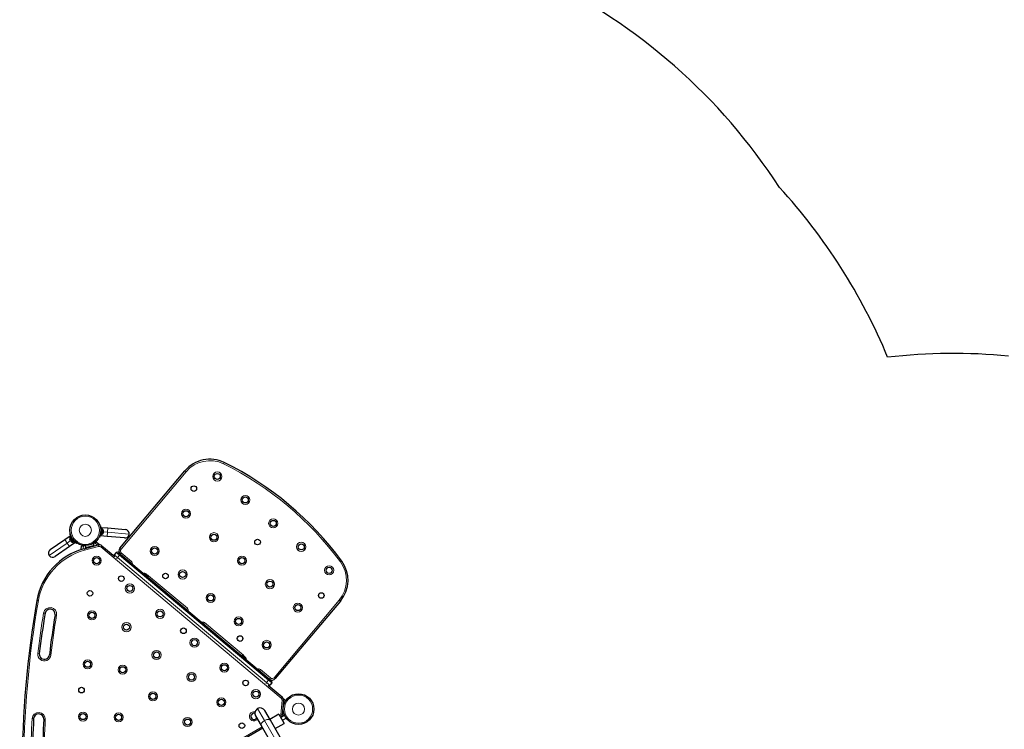
# Model space of a CAD drawing. Units: inches. Extents: x 438 to 1150, y -364 to 378.
# Drawn here: x 765 to 886, y 4 to 91 of the extents above; entities that cross this region are included whole.
import ezdxf

# ---------------------------------------------------------------- set-up
doc = ezdxf.new("R2010")
doc.units = ezdxf.units.IN
doc.header["$MEASUREMENT"] = 0
doc.header["$PDSIZE"] = -1
for name, color, linetype in [('CONTOUR', 7, 'Continuous'), ('DIM_IMP_BORDURE', 7, 'Continuous'), ('VUE NUAGE', 7, 'Continuous')]:
    doc.layers.add(name, color=color, linetype=linetype)
doc.styles.add('DIM', font='romans.shx')
doc.dimstyles.new('Implantation (Pied-mètre)', dxfattribs={"dimscale": 96, "dimtxt": 0.09375, "dimasz": 0.125, "dimexe": 0.125, "dimexo": 0.125, "dimgap": 0.03, "dimtad": 1, "dimdec": 3, "dimzin": 0, "dimdsep": 46, "dimlunit": 4, "dimtxsty": 'DIM', "dimblk1": 'OBLIQUE', "dimblk2": 'OBLIQUE', "dimsah": 1, "dimcen": 0.089844, "dimdle": 0.125, "dimclrt": 7, "dimadec": 0, "dimazin": 0, "dimtfac": 1, "dimtdec": 0, "dimtofl": 0, "dimtmove": 0, "dimatfit": 3, "dimldrblk": 'OBLIQUE', "dimfxl": 1, "dimfrac": 2, "dimtolj": 1, "dimtzin": 0, "dimarcsym": 0})

# ---------------------------------------------------------------- blocks, each defined once
blk = doc.blocks.new('_OBLIQUE')
at = {"color": 0, "linetype": 'ByBlock'}
blk.add_line((-0.5, -0.5), (0.5, 0.5), dxfattribs=at)
blk = doc.blocks.new('*D11')
at = {"layer": 'Defpoints', "color": 0}
for p in [(1134.17, 346.39), (514.75, 85.11), (1134.17, -87.89)]:
    blk.add_point(p, dxfattribs=at)
at = {"layer": 'DIM_IMP_BORDURE', "color": 0, "lineweight": -2}
for p, q in [((514.75, 101.36), (514.75, 362.64)), ((1134.17, -71.64), (1134.17, 362.64)), ((498.5, 346.39), (1150.42, 346.39))]:
    blk.add_line(p, q, dxfattribs=at)
at = {"layer": 'DIM_IMP_BORDURE', "color": 0, "lineweight": -2, "xscale": 16.25, "yscale": 16.25, "zscale": 16.25, "rotation": 180}
blk.add_blockref('_OBLIQUE', (514.75, 346.39), dxfattribs=at)
at = {"layer": 'DIM_IMP_BORDURE', "color": 0, "lineweight": -2, "xscale": 16.25, "yscale": 16.25, "zscale": 16.25}
blk.add_blockref('_OBLIQUE', (1134.17, 346.39), dxfattribs=at)
at = {"layer": 'DIM_IMP_BORDURE', "color": 7, "insert": (824.46, 359.56), "char_height": 12.1875, "attachment_point": 5, "style": 'DIM'}
blk.add_mtext('\\A1;51\'-7" [15.733m]', dxfattribs=at)

msp = doc.modelspace()

# ---------------------------------------------------------------- linework, layer by layer
at = {"layer": 'CONTOUR', "lineweight": 18}
for p, q in [((789.9289, 36.6545), (790.0121, 36.82253)), ((785.31659, 35.68854), (777.29111, 26.12415)), ((785.31659, 35.68854), (785.17296, 35.80906)), ((774.76714, 28.21586), (774.81191, 28.19303)), ((774.83079, 28.40887), (774.78274, 28.39415)), ((775.62133, 28.23096), (775.11663, 28.27512)), ((775.57557, 27.70796), (775.62133, 28.23096)), ((775.62133, 28.23096), (775.66708, 28.75396)), ((778.2986, 27.99673), (775.62133, 28.23096)), ((768.45034, 25.3579), (770.65181, 26.89938)), ((770.35069, 27.32944), (770.65181, 26.89938)), ((770.65181, 26.89938), (771.06682, 27.18997)), ((770.65181, 26.89938), (770.95294, 26.46933)), ((771.29645, 27.46001), (771.24748, 27.44872)), ((771.37175, 27.27124), (771.39911, 27.3134)), ((774.38392, 26.63287), (774.0986, 26.87229)), ((772.66281, 26.54247), (772.62952, 26.16197)), ((772.7861, 26.01062), (772.73757, 26.19174)), ((774.52476, 26.4765), (772.7861, 26.01062)), ((774.47624, 26.65761), (774.52476, 26.4765)), ((774.92704, 26.55767), (774.80652, 26.41404)), ((797.02181, 7.77319), (774.80652, 26.41404)), ((777.08859, 25.39662), (776.70556, 25.71801)), ((777.20911, 25.54025), (777.08859, 25.39662)), ((777.29111, 26.12415), (777.14748, 26.24467)), ((777.20911, 25.54025), (777.32963, 25.68389)), ((777.32963, 25.68389), (778.57445, 24.63936)), ((776.46452, 25.43075), (776.84754, 25.10935)), ((776.84754, 25.10935), (776.74711, 24.98966)), ((777.08859, 25.39662), (776.84754, 25.10935)), ((776.84754, 25.10935), (795.23261, 9.68245)), ((795.47365, 9.96972), (777.08859, 25.39662)), ((778.45393, 24.49572), (778.57445, 24.63936)), ((804.3308, 24.56987), (804.48183, 24.68099)), ((780.62305, 22.80254), (780.68108, 22.87169)), ((780.68108, 22.87169), (785.46885, 18.85427)), ((767.10962, 19.79405), (766.92485, 19.82597)), ((796.15496, 10.2955), (804.18044, 19.85989)), ((804.18044, 19.85989), (804.32407, 19.73937)), ((767.92591, 18.23132), (767.7408, 18.26115)), ((785.34833, 18.71063), (785.46885, 18.85427)), ((769.3451, 18.00258), (769.15998, 18.03241)), ((787.57548, 17.0866), (787.45495, 16.94297)), ((787.57548, 17.0866), (792.36325, 13.06918)), ((767.2264, 13.25506), (767.04023, 13.27741)), ((768.65364, 13.08368), (768.46748, 13.10603)), ((792.36325, 13.06918), (792.30523, 13.00003)), ((794.46988, 11.30151), (794.34935, 11.15788)), ((794.46988, 11.30151), (795.7147, 10.25698)), ((795.47365, 9.96972), (795.23261, 9.68245)), ((795.59418, 10.11335), (795.47365, 9.96972)), ((795.85668, 9.64832), (795.47365, 9.96972)), ((795.7147, 10.25698), (795.59418, 10.11335)), ((796.15496, 10.2955), (796.29859, 10.17498)), ((795.23261, 9.68245), (795.13217, 9.56276)), ((795.23261, 9.68245), (795.61563, 9.36106)), ((796.97537, 5.71342), (797.13225, 7.50657)), ((797.14233, 7.91683), (797.02181, 7.77319)), ((797.31903, 7.49023), (797.13225, 7.50657)), ((797.44611, 7.2814), (797.3107, 7.39502)), ((794.11917, 6.47723), (794.97096, 5.00189)), ((766.52564, 5.24536), (766.33842, 5.25567)), ((767.77375, 5.17661), (767.96096, 5.1663)), ((794.97096, 5.00189), (816.07238, -31.54685)), ((797.16215, 5.69708), (796.97537, 5.71342)), ((797.17048, 5.79229), (797.32356, 5.88067)), ((773.69522, -7.88125), (794.66117, 4.22345))]:
    msp.add_line(p, q, dxfattribs=at)
at = {"layer": 'CONTOUR', "lineweight": 25}
for p, q in [((777.14748, 26.24467), (785.17296, 35.80906)), ((771.00622, 28.03451), (771.0525, 28.04517)), ((774.70142, 29.0229), (774.74684, 29.03681)), ((774.77861, 27.77768), (774.79467, 27.96126)), ((774.79467, 27.96126), (774.79697, 27.9875)), ((774.79467, 27.96126), (774.90015, 27.95203)), ((774.79761, 27.99484), (774.79697, 27.9875)), ((774.90244, 27.97827), (774.79697, 27.9875)), ((774.79761, 27.99484), (774.85407, 28.64011)), ((774.79761, 27.99484), (774.90308, 27.98561)), ((774.79843, 28.11474), (774.80803, 28.1139)), ((774.84071, 28.48747), (774.83012, 28.4884)), ((774.85407, 28.64011), (774.87013, 28.82369)), ((774.95954, 28.63089), (774.85407, 28.64011)), ((774.87013, 28.82369), (775.66708, 28.75396)), ((774.90015, 27.95203), (774.90244, 27.97827)), ((774.90206, 27.97392), (774.94878, 27.96983)), ((774.90308, 27.98561), (774.90244, 27.97827)), ((774.90308, 27.98561), (774.95954, 28.63089)), ((774.94878, 27.96983), (774.98727, 28.40979)), ((775.00434, 28.60491), (774.95762, 28.60899)), ((774.98727, 28.40979), (775.00434, 28.60491)), ((775.09418, 28.11777), (775.10605, 28.15426)), ((775.10479, 28.13978), (775.09418, 28.11777)), ((775.10605, 28.15426), (775.10479, 28.13978)), ((775.10605, 28.15426), (775.11345, 28.2388)), ((775.1061, 28.25403), (775.11671, 28.27604)), ((775.11345, 28.2388), (775.1061, 28.25403)), ((775.11671, 28.27604), (775.11345, 28.2388)), ((775.11671, 28.27604), (775.12529, 28.37413)), ((775.11993, 28.41213), (775.12728, 28.3969)), ((775.12529, 28.37413), (775.11993, 28.41213)), ((775.12529, 28.37413), (775.12728, 28.3969)), ((775.12728, 28.3969), (775.12888, 28.41521)), ((775.66708, 28.75396), (777.82135, 28.56549)), ((768.57927, 26.08908), (770.35069, 27.32944)), ((770.35069, 27.32944), (771.00601, 27.7883)), ((771.60826, 26.92819), (770.95294, 26.46933)), ((770.97978, 27.32936), (770.99379, 27.29426)), ((770.98732, 27.30351), (770.97978, 27.32936)), ((770.98616, 27.30517), (770.98732, 27.30351)), ((770.99379, 27.29426), (770.98732, 27.30351)), ((770.99379, 27.29426), (771.03887, 27.22988)), ((771.03758, 27.55862), (770.99916, 27.53172)), ((770.99916, 27.53172), (771.23676, 27.19239)), ((771.00601, 27.7883), (771.1117, 27.63735)), ((771.1117, 27.63735), (771.02498, 27.57662)), ((771.02498, 27.57662), (771.03395, 27.5638)), ((771.03395, 27.5638), (771.12068, 27.62453)), ((771.0373, 27.55902), (771.03395, 27.5638)), ((771.12403, 27.61975), (771.0373, 27.55902)), ((771.0373, 27.55902), (771.41584, 27.01841)), ((771.03887, 27.22988), (771.05244, 27.22559)), ((771.04441, 27.22197), (771.03887, 27.22988)), ((771.05983, 27.19995), (771.04441, 27.22197)), ((771.05244, 27.22559), (771.05998, 27.19974)), ((771.05998, 27.19974), (771.11837, 27.11634)), ((771.1117, 27.63735), (771.12068, 27.62453)), ((771.11837, 27.11634), (771.14656, 27.09117)), ((771.11837, 27.11634), (771.12241, 27.11058)), ((771.12403, 27.61975), (771.12068, 27.62453)), ((771.12241, 27.11058), (771.133, 27.09546)), ((771.12403, 27.61975), (771.50257, 27.07914)), ((771.133, 27.09546), (771.14748, 27.07478)), ((771.14656, 27.09117), (771.133, 27.09546)), ((771.20749, 27.51737), (771.19959, 27.51184)), ((771.23676, 27.19239), (771.36482, 27.00951)), ((771.36482, 27.00951), (771.40324, 27.03641)), ((771.41468, 27.20465), (771.42339, 27.21075)), ((771.41584, 27.01841), (771.50257, 27.07914)), ((771.50257, 27.07914), (771.60826, 26.92819)), ((771.86555, 26.88403), (771.83969, 26.84418)), ((773.84895, 26.8384), (773.91191, 26.60341)), ((773.84895, 26.8384), (773.92835, 26.54207)), ((774.02534, 26.86588), (774.15822, 27.02425)), ((774.06517, 26.83246), (774.02534, 26.86588)), ((774.04845, 26.89343), (774.06468, 26.83287)), ((774.0986, 26.87229), (774.06517, 26.83246)), ((774.15822, 27.02425), (774.09012, 27.006)), ((774.0986, 26.87229), (774.24579, 27.04771)), ((774.12432, 26.98385), (774.21189, 27.00731)), ((774.24579, 27.04771), (774.70144, 26.66539)), ((774.62019, 27.58921), (774.57788, 27.61079)), ((775.57557, 27.70796), (774.77861, 27.77768)), ((777.72984, 27.51948), (775.57557, 27.70796)), ((770.95294, 26.46933), (769.18153, 25.22897)), ((772.39346, 26.09121), (772.43468, 26.56243)), ((772.42372, 26.52818), (772.43188, 26.53036)), ((772.42372, 26.52818), (772.42973, 26.50578)), ((772.43468, 26.56243), (772.66281, 26.54247)), ((772.52279, 26.55472), (772.66521, 26.59288)), ((772.59035, 26.60414), (772.58154, 26.60178)), ((772.58154, 26.60178), (772.64133, 26.59655)), ((772.71461, 26.53794), (772.66281, 26.54247)), ((772.66521, 26.59288), (772.66674, 26.59329)), ((772.66521, 26.59288), (772.6791, 26.54105)), ((772.71897, 26.58769), (772.71461, 26.53794)), ((772.73757, 26.19174), (774.47624, 26.65761)), ((772.88302, 26.57958), (772.94599, 26.34459)), ((772.96242, 26.28325), (772.88302, 26.57958)), ((772.94599, 26.34459), (773.91191, 26.60341)), ((773.92835, 26.54207), (772.96242, 26.28325)), ((773.00636, 26.36077), (773.0224, 26.30088)), ((773.86759, 26.52735), (773.0224, 26.30088)), ((773.11588, 26.32593), (773.11627, 26.32448)), ((773.7745, 26.50085), (773.77411, 26.5023)), ((773.86759, 26.52735), (773.85154, 26.58723)), ((774.92704, 26.55767), (776.51676, 25.22374)), ((776.70556, 25.71801), (776.46452, 25.43075)), ((776.96972, 25.74112), (777.20911, 25.54025)), ((777.20911, 25.54025), (795.59418, 10.11335)), ((780.13581, 23.14565), (780.10568, 23.10974)), ((780.66254, 22.70367), (780.13581, 23.14565)), ((780.63241, 22.66776), (780.66254, 22.70367)), ((804.32407, 19.73937), (796.29859, 10.17498)), ((792.20101, 13.02175), (792.17088, 12.98584)), ((792.6888, 12.61244), (792.20101, 13.02175)), ((792.72774, 12.57977), (792.6888, 12.61244)), ((792.69761, 12.54386), (792.72774, 12.57977)), ((795.59418, 10.11335), (795.83357, 9.91248)), ((795.4027, 9.37655), (797.14233, 7.91683)), ((795.85668, 9.64832), (795.61563, 9.36106)), ((797.31903, 7.49023), (797.16215, 5.69708)), ((797.28758, 7.71336), (797.586, 7.46295)), ((797.41269, 7.24156), (797.44611, 7.2814)), ((797.54836, 7.40325), (797.44611, 7.2814)), ((797.44918, 7.28505), (797.48112, 7.28226)), ((797.48451, 7.2889), (797.48825, 7.33161)), ((797.50473, 7.53115), (797.5057, 7.53106)), ((797.50564, 7.53039), (797.5057, 7.53106)), ((795.70011, 5.05395), (795.01733, 6.23657)), ((797.19701, 6.09556), (797.30633, 6.08599)), ((797.28417, 7.09175), (797.39349, 7.08219)), ((797.44738, 7.21245), (797.41269, 7.24156)), ((793.8785, 5.57907), (794.56129, 4.39645)), ((796.7531, 5.79013), (795.64459, 5.15013)), ((816.80153, -31.49478), (795.70011, 5.05395)), ((796.7531, 5.79013), (797.40935, 4.65347)), ((797.44317, 5.64727), (796.98747, 5.38418)), ((797.4298, 5.67758), (797.09244, 5.4828)), ((797.17497, 5.05942), (797.63067, 5.32252)), ((797.29756, 5.9257), (797.33679, 5.94835)), ((797.32356, 5.88067), (797.29756, 5.9257)), ((797.32356, 5.88067), (797.4031, 5.74292)), ((797.32595, 5.87653), (797.35789, 5.87374)), ((797.33792, 5.62453), (797.33889, 5.62445)), ((797.33889, 5.62445), (797.33895, 5.62513)), ((797.35634, 5.8239), (797.36008, 5.86661)), ((794.75492, 4.06107), (773.78897, -8.04363)), ((794.56129, 4.39645), (815.66271, -32.15228)), ((796.30084, 4.01347), (797.40935, 4.65347))]:
    msp.add_line(p, q, dxfattribs=at)
at = {"layer": 'CONTOUR', "lineweight": 18, "flags": 128}
for points in [[(794.56129, 4.39645), (794.54331, 4.44378), (794.53979, 4.49804), (794.55083, 4.5579), (794.57614, 4.62187), (794.61511, 4.68839), (794.66677, 4.75581), (794.72986, 4.82248), (794.80282, 4.88676), (794.88385, 4.94705), (794.97096, 5.00189)], [(794.97096, 5.00189), (795.062, 5.04991), (795.15473, 5.08993), (795.24687, 5.12098), (795.33616, 5.14228), (795.42038, 5.15331), (795.49747, 5.1538), (795.56553, 5.14373), (795.62288, 5.12336), (795.66811, 5.09319), (795.70011, 5.05395)]]:
    msp.add_lwpolyline(points, dxfattribs=at)
at = {"layer": 'CONTOUR', "lineweight": 18}
for centre, radius in [((789.14906, 35.10256), 0.5625), ((792.59626, 32.21001), 0.5625), ((785.29233, 30.50629), 0.5625), ((772.89424, 28.46955), 1.73415), ((772.89424, 28.46955), 0.74728), ((796.04346, 29.31747), 0.5625), ((788.73953, 27.61375), 0.5625), ((799.49066, 26.42492), 0.5625), ((781.43561, 25.91002), 0.5625), ((774.29367, 24.72308), 0.5625), ((792.18673, 24.7212), 0.5625), ((784.88281, 23.01748), 0.5625), ((802.93786, 23.53238), 0.5625), ((778.38065, 21.29369), 0.5625), ((795.63393, 21.82866), 0.5625), ((788.33001, 20.12493), 0.5625), ((799.08113, 18.93611), 0.5625), ((773.70438, 17.98745), 0.5625), ((782.10897, 18.16526), 0.5625), ((777.9632, 16.52221), 0.5625), ((791.77721, 17.23239), 0.5625), ((786.34358, 14.612), 0.5625), ((795.22441, 14.33985), 0.5625), ((781.66571, 13.09877), 0.5625), ((773.17621, 11.95041), 0.5625), ((777.50443, 11.27843), 0.5625), ((785.97349, 10.38188), 0.5625), ((790.02833, 11.52013), 0.5625), ((781.21922, 7.99534), 0.5625), ((793.90608, 8.26631), 0.5625), ((789.65538, 7.25727), 0.5625), ((799.16564, 6.42523), 1.73415), ((799.16564, 6.42523), 0.74728), ((772.61161, 5.49701), 0.5625), ((776.99076, 5.40719), 0.5625), ((785.48685, 4.81949), 0.5625)]:
    msp.add_circle(centre, radius, dxfattribs=at)
at = {"layer": 'CONTOUR', "lineweight": 25}
for centre, radius in [((789.14906, 35.10256), 0.375), ((786.26314, 33.60791), 0.3438), ((792.59626, 32.21001), 0.375), ((772.89424, 28.46955), 1.89), ((785.29233, 30.50629), 0.375), ((796.04346, 29.31747), 0.375), ((788.73953, 27.61375), 0.375), ((794.11509, 27.01933), 0.3438), ((799.49066, 26.42492), 0.375), ((781.43561, 25.91002), 0.375), ((774.29367, 24.72308), 0.375), ((792.18673, 24.7212), 0.375), ((782.76956, 22.83259), 0.3438), ((784.88281, 23.01748), 0.375), ((802.93786, 23.53238), 0.375), ((777.32298, 22.50753), 0.3438), ((795.63393, 21.82866), 0.375), ((773.46888, 20.69664), 0.3438), ((778.38065, 21.29369), 0.375), ((801.96705, 20.43076), 0.3438), ((788.33001, 20.12493), 0.375), ((773.70438, 17.98745), 0.375), ((782.10897, 18.16526), 0.375), ((799.08113, 18.93611), 0.375), ((791.77721, 17.23239), 0.375), ((777.9632, 16.52221), 0.375), ((784.98343, 16.07966), 0.3438), ((786.34358, 14.612), 0.375), ((791.96209, 15.11914), 0.3438), ((795.22441, 14.33985), 0.375), ((781.66571, 13.09877), 0.375), ((773.17621, 11.95041), 0.375), ((777.50443, 11.27843), 0.375), ((790.02833, 11.52013), 0.375), ((785.97349, 10.38188), 0.375), ((792.64387, 9.65178), 0.3438), ((772.42497, 8.76474), 0.3438), ((793.90608, 8.26631), 0.375), ((781.21922, 7.99534), 0.375), ((789.65538, 7.25727), 0.375), ((799.16564, 6.42523), 1.89), ((772.61161, 5.49701), 0.375), ((776.99076, 5.40719), 0.375), ((785.48685, 4.81949), 0.375), ((792.18267, 4.3802), 0.3438)]:
    msp.add_circle(centre, radius, dxfattribs=at)
for centre, radius, start, end in [((788.23714, 33.23791), 4, 63.657128, 140), ((772.26243, 0.97634), 40, 36.342872, 63.657128), ((772.89424, 28.46955), 1.9375, 351.7947505, 358.2052495), ((774.86123, 28.20816), 0.2539, 290.1706577, 343.2589244), ((774.87674, 28.3854), 0.2539, 6.7410756, 59.8293423), ((777.7756, 28.04249), 0.525, 265, 355), ((777.7756, 28.04249), 0.525, 355, 85), ((771.21942, 27.40543), 0.2539, 150.1706577, 203.2589244), ((771.32147, 27.25969), 0.2539, 226.7410756, 279.8293423), ((772.89424, 28.46955), 1.9375, 211.7947505, 218.2052495), ((774.80812, 18.46433), 8, 105, 170.2002672), ((768.8804, 25.65902), 0.525, 125, 215), ((774.60565, 26.17465), 0.5, 50, 105), ((776.8492, 25.59749), 0.1875, 50, 140), ((777.5305, 25.92327), 0.5, 140, 230), ((768.8804, 25.65902), 0.525, 215, 305), ((776.60815, 25.31022), 0.1875, 140, 181.8103149), ((801.25989, 22.31052), 4, 320, 36.342872), ((780.04552, 22.4515), 0.7, 52.7210606, 82.5895058), ((779.99461, 22.49422), 0.7, 17.4104942, 47.2789394), ((891.05041, -1.61364), 125.96353, 170.2002672, 179.7997328), ((891.05041, -1.61364), 124.71353, 170.8439261, 173.1527477), ((768.54295, 18.13186), 0.625, 350.8439261, 170.8439261), ((891.05041, -1.61364), 123.46353, 170.8439261, 173.1527477), ((767.84694, 13.18054), 0.625, 173.1527477, 353.1527477), ((792.11072, 12.32759), 0.7, 52.7210606, 82.5895058), ((792.05981, 12.37032), 0.7, 17.4104942, 47.2789394), ((795.91557, 10.49637), 0.5, 230, 320), ((795.71304, 9.76885), 0.1875, 320, 50), ((795.472, 9.48158), 0.1875, 278.1896851, 320), ((796.82093, 7.53381), 0.5, 355, 50), ((794.44791, 5.90782), 0.6575, 120, 210), ((794.44791, 5.90782), 0.6575, 30, 120), ((891.05041, -1.61364), 124.71353, 176.8472523, 179.1560739), ((767.14969, 5.21099), 0.625, 356.8472523, 176.8472523), ((891.05041, -1.61364), 123.46353, 176.8472523, 179.1560739), ((793.66629, 5.52544), 0.375, 70.5685204, 300), ((793.66629, 5.52544), 0.375, 300, 334.1663857), ((796.66405, 5.74066), 0.5, 319.803958, 355)]:
    msp.add_arc(centre, radius, start, end, dxfattribs=at)
at = {"layer": 'CONTOUR', "lineweight": 18}
for centre, radius, start, end in [((788.23714, 33.23791), 3.8125, 63.657128, 140), ((772.26243, 0.97634), 39.8125, 36.342872, 63.657128), ((774.80812, 18.46433), 7.8125, 105, 170.2002672), ((774.60565, 26.17465), 0.3125, 50, 105), ((777.5305, 25.92327), 0.3125, 140, 230), ((778.37358, 24.39997), 0.3125, 343.5781785, 50), ((801.25989, 22.31052), 3.8125, 320, 36.342872), ((780.48021, 22.6323), 0.3125, 50, 80.0437285), ((891.05041, -1.61364), 125.77603, 170.2002672, 179.7997328), ((891.05041, -1.61364), 124.90103, 170.8439261, 173.1527477), ((768.54295, 18.13186), 0.8125, 350.8439261, 170.8439261), ((785.26798, 18.61488), 0.3125, 343.5781785, 50), ((891.05041, -1.61364), 123.27603, 170.8439261, 173.1527477), ((787.37461, 16.84721), 0.3125, 50, 116.4218215), ((767.84694, 13.18054), 0.8125, 173.1527477, 353.1527477), ((792.16238, 12.82979), 0.3125, 19.956274, 50), ((794.26901, 11.06212), 0.3125, 50, 116.4218215), ((795.91557, 10.49637), 0.3125, 230, 320), ((796.82093, 7.53381), 0.3125, 355, 50), ((793.66629, 5.52544), 0.5625, 75.1437365, 300), ((891.05041, -1.61364), 124.90103, 176.8472523, 179.1560739), ((767.14969, 5.21099), 0.8125, 356.8472523, 176.8472523), ((891.05041, -1.61364), 123.27603, 176.8472523, 179.1560739), ((793.66629, 5.52544), 0.5625, 300, 321.9871537), ((796.66405, 5.74066), 0.3125, 319.0212821, 355)]:
    msp.add_arc(centre, radius, start, end, dxfattribs=at)
at = {"layer": 'CONTOUR', "lineweight": 25}
for points, knots in [([(771.24748, 27.44872), (771.22953, 27.47877), (771.19363, 27.53885), (771.14703, 27.6303), (771.10727, 27.71893), (771.07502, 27.80122), (771.05015, 27.87387), (771.03153, 27.93542), (771.01856, 27.98332), (771.00846, 28.02454), (771.00706, 28.03074), (771.00622, 28.03451)], [0, 0, 0, 0, 0.10582577, 0.211617433, 0.317609301, 0.42359785, 0.526790603, 0.629992747, 0.734229797, 0.838470921, 1, 1, 1, 1]), ([(774.81191, 28.19303), (774.80635, 28.15847), (774.79523, 28.08938), (774.77215, 27.98936), (774.74563, 27.89592), (774.71744, 27.81214), (774.68979, 27.74051), (774.66449, 27.68139), (774.64364, 27.63636), (774.62489, 27.59829), (774.62197, 27.59264), (774.62019, 27.58921)], [0, 0, 0, 0, 0.10582577, 0.211617433, 0.317609301, 0.42359785, 0.526790603, 0.629992747, 0.734229797, 0.838470921, 1, 1, 1, 1]), ([(774.74684, 29.03681), (774.74733, 29.03521), (774.74833, 29.03198), (774.75613, 29.00592), (774.7677, 28.96445), (774.78193, 28.90774), (774.7972, 28.83653), (774.8114, 28.75436), (774.82285, 28.66215), (774.83195, 28.54747), (774.83122, 28.46071), (774.83079, 28.40887)], [0, 0, 0, 0, 0.104630798, 0.212290521, 0.316923046, 0.424613932, 0.528733389, 0.635976802, 0.738288237, 0.843592957, 1, 1, 1, 1]), ([(771.83969, 26.84418), (771.83829, 26.84508), (771.83545, 26.84692), (771.81273, 26.86187), (771.77721, 26.8862), (771.72985, 26.9205), (771.67238, 26.96523), (771.60868, 27.01905), (771.54064, 27.08232), (771.45996, 27.16433), (771.40475, 27.23125), (771.37175, 27.27124)], [0, 0, 0, 0, 0.104630798, 0.2122905206, 0.3169230462, 0.4246139319, 0.5287333887, 0.6359768017, 0.7382882372, 0.8435929566, 1, 1, 1, 1])]:
    msp.add_open_spline(points, degree=3, knots=knots, dxfattribs=at)
at = {"layer": 'VUE NUAGE'}
msp.add_lwpolyline([(886.63114, 49.95065, 0.05182094), (871.74737, 49.80796, 0.086846994), (858.41311, 70.74747, 0.138609021), (828.98726, 96.59637, 0.293000897)], format="xyb", dxfattribs=at)

# ---------------------------------------------------------------- dimensions: what is measured, and where the dimension line sits
at = {"layer": 'DIM_IMP_BORDURE'}
dim = msp.add_linear_dim(base=(1134.17358, 346.3933), p1=(514.74704, 85.10838), p2=(1134.17358, -87.88509), dimstyle='Implantation (Pied-mètre)', override={"dimscale": 130, "dimdec": 0}, dxfattribs=at)
dim.commit()
dim.dimension.update_dxf_attribs({"geometry": '*D11', "text_midpoint": (824.46031, 359.56087)})

doc.saveas('drawing.dxf')
